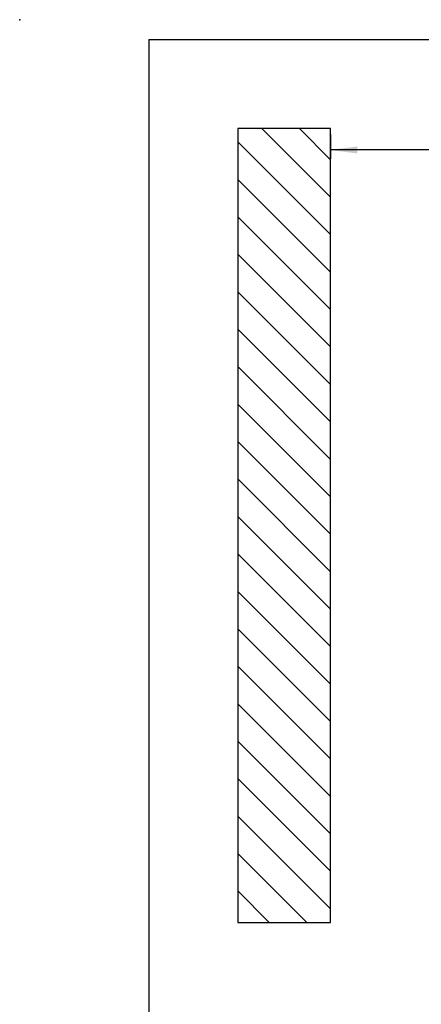
# Model space of a CAD drawing. Units: inches. Extents: x 5499 to 8525, y 8444 to 12916.
# Drawn here: x 5499 to 6105, y 11368 to 12855 of the extents above; entities that cross this region are included whole.
import ezdxf

# ---------------------------------------------------------------- set-up
doc = ezdxf.new("R2010")
doc.units = ezdxf.units.IN
doc.layers.add('1', color=7, linetype='Continuous')
doc.styles.add('CONVERTER_18', font='txt.shx', dxfattribs={"width": 0.9})
doc.dimstyles.new('ME10_DIM_10', dxfattribs={"dimtxt": 40.5, "dimasz": 40.5, "dimexe": 13.5, "dimexo": 9, "dimgap": 16.2, "dimtad": 1, "dimdec": 1, "dimdsep": 46, "dimtxsty": 'CONVERTER_18', "dimsah": 1, "dimcen": 0.09, "dimclrd": 1, "dimclre": 1, "dimclrt": 3, "dimadec": 0, "dimazin": 0, "dimtfac": 1, "dimtdec": 4, "dimtmove": 0, "dimatfit": 3, "dimfxl": 1, "dimtolj": 1, "dimtzin": 0, "dimarcsym": 0})

# ---------------------------------------------------------------- blocks, each defined once
blk = doc.blocks.new('_tb_frame_A4HV', base_point=(341.074, 530.26))
at = {"layer": '1', "color": 7, "linetype": 'Continuous'}
for q in [(371.821, 561.574), (525.987, 799.907)]:
    blk.add_line((371.821, 799.907), q, dxfattribs=at)
at = {"layer": '1', "color": 7}
blk.add_point((360.987, 801.574), dxfattribs=at)
blk = doc.blocks.new('*D8')
at = {"layer": '1', "color": 1, "linetype": 'Continuous'}
for p, q in [((5967.8, 12681.3), (5967.8, 12644.6)), ((6554, 12658.1), (5967.8, 12658.1)), ((6554, 12189.5), (6554, 12671.6))]:
    blk.add_line(p, q, dxfattribs=at)
at = {"layer": '1', "color": 1}
for points in [[(6008.3, 12663.5), (6008.3, 12652.8), (5967.8, 12658.1)], [(6513.5, 12652.8), (6513.5, 12663.5), (6554, 12658.1)]]:
    blk.add_solid(points, dxfattribs=at)
at = {"layer": '1', "color": 3, "insert": (6224, 12674.5), "char_height": 40.5, "attachment_point": 7, "rotation": 0.0001, "line_spacing_factor": 0.454545, "style": 'CONVERTER_18'}
blk.add_mtext('480', dxfattribs=at)

msp = doc.modelspace()

# ---------------------------------------------------------------- hatches: boundary and pattern name
at = {"layer": '1', "linetype": 'Continuous'}
h = msp.add_hatch(dxfattribs=at)
h.set_pattern_fill('_USER', color=2, scale=40, angle=315, pattern_type=0)
h.set_pattern_definition([(315, (0, 0), (28.28427, 28.28427), [])])
h.paths.add_polyline_path([(5827.769, 12690.296), (5827.769, 11491.296), (5967.769, 11491.296), (5967.769, 12690.296)])

# ---------------------------------------------------------------- linework, layer by layer
at = {"layer": '1', "color": 250, "linetype": 'Continuous'}
for p, q in [((5827.769, 12690.296), (5827.769, 11491.296)), ((5967.769, 12690.296), (5827.769, 12690.296)), ((5827.769, 11491.296), (5967.769, 11491.296))]:
    msp.add_line(p, q, dxfattribs=at)
at = {"layer": '1', "color": 7, "linetype": 'Continuous'}
msp.add_line((5967.769, 11491.296), (5967.769, 12690.296), dxfattribs=at)

# ---------------------------------------------------------------- block references
at = {"xscale": 18, "yscale": 18, "zscale": 18}
msp.add_blockref('_tb_frame_A4HV', (5140.11, 7971.226), dxfattribs=at)

# ---------------------------------------------------------------- dimensions: what is measured, and where the dimension line sits
at = {"layer": '1'}
dim = msp.add_linear_dim(base=(6553.984, 12658.139), p1=(5967.769, 12690.296), p2=(6553.984, 12180.512), text='480', dimstyle='ME10_DIM_10', dxfattribs=at)
dim.commit()
dim.dimension.update_dxf_attribs({"geometry": '*D8', "text_midpoint": (6260.876, 12690.123), "text_rotation": 0.000139})

doc.saveas('drawing.dxf')
